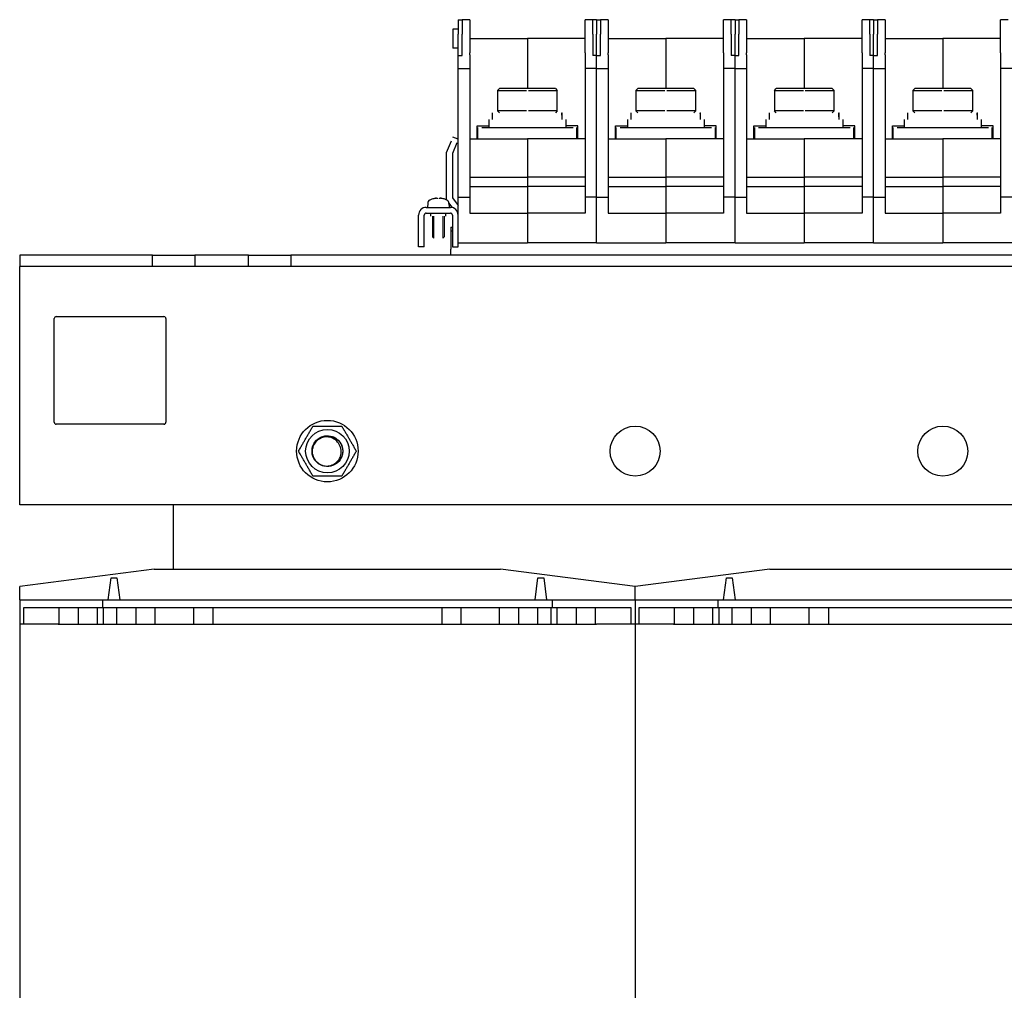
# Model space of a CAD drawing. Units: millimetres. Extents: x 0 to 2376, y 0 to 1680.
# Drawn here: x 943 to 1199, y 817 to 1070 of the extents above; entities that cross this region are included whole.
import ezdxf

# ---------------------------------------------------------------- set-up
doc = ezdxf.new("R2010")
doc.units = ezdxf.units.MM
doc.header["$LTSCALE"] = 8
doc.layers.add('Roscas(ISO)', color=7, linetype='Continuous', lineweight=13)
doc.layers.add('Visible Edges(ISO)', color=7, linetype='Continuous', lineweight=25)

msp = doc.modelspace()

# ---------------------------------------------------------------- linework, layer by layer
at = {"layer": 'Roscas(ISO)'}
for p, q in [((1050.599, 1018.822), (1050.599, 1013.127)), ((1052.997, 1013.127), (1052.997, 1018.822))]:
    msp.add_line(p, q, dxfattribs=at)
at = {"layer": 'Visible Edges(ISO)'}
for p, q in [((1056.948, 1069.93), (1056.948, 1066.183)), ((1056.948, 1069.93), (1057.948, 1069.93)), ((1059.948, 1069.93), (1057.948, 1069.93)), ((1057.948, 1069.93), (1057.948, 1066.183)), ((1059.948, 1069.93), (1059.948, 1069.776)), ((1059.948, 1069.776), (1059.948, 1067.729)), ((1059.948, 1067.729), (1059.948, 1067.262)), ((1089.948, 1069.776), (1089.948, 1069.93)), ((1091.948, 1069.93), (1089.948, 1069.93)), ((1089.948, 1067.729), (1089.948, 1069.776)), ((1089.948, 1067.262), (1089.948, 1067.729)), ((1091.948, 1066.183), (1091.948, 1069.93)), ((1092.948, 1069.93), (1091.948, 1069.93)), ((1092.948, 1069.93), (1092.948, 1066.183)), ((1092.948, 1069.93), (1093.948, 1069.93)), ((1092.948, 1069.93), (1092.948, 1066.183)), ((1095.948, 1069.93), (1093.948, 1069.93)), ((1093.948, 1069.93), (1093.948, 1066.183)), ((1095.948, 1069.93), (1095.948, 1069.776)), ((1095.948, 1069.776), (1095.948, 1067.729)), ((1095.948, 1067.729), (1095.948, 1067.262)), ((1125.948, 1069.776), (1125.948, 1069.93)), ((1127.948, 1069.93), (1125.948, 1069.93)), ((1125.948, 1067.729), (1125.948, 1069.776)), ((1125.948, 1067.262), (1125.948, 1067.729)), ((1127.948, 1066.183), (1127.948, 1069.93)), ((1128.948, 1069.93), (1127.948, 1069.93)), ((1128.948, 1069.93), (1128.948, 1066.183)), ((1128.948, 1069.93), (1129.948, 1069.93)), ((1128.948, 1069.93), (1128.948, 1066.183)), ((1131.948, 1069.93), (1129.948, 1069.93)), ((1129.948, 1069.93), (1129.948, 1066.183)), ((1131.948, 1069.93), (1131.948, 1069.776)), ((1131.948, 1069.776), (1131.948, 1067.729)), ((1131.948, 1067.729), (1131.948, 1067.262)), ((1161.948, 1069.776), (1161.948, 1069.93)), ((1163.948, 1069.93), (1161.948, 1069.93)), ((1161.948, 1067.729), (1161.948, 1069.776)), ((1161.948, 1067.262), (1161.948, 1067.729)), ((1163.948, 1066.183), (1163.948, 1069.93)), ((1164.948, 1069.93), (1163.948, 1069.93)), ((1164.948, 1069.93), (1164.948, 1066.183)), ((1164.948, 1069.93), (1164.948, 1066.183)), ((1164.948, 1069.93), (1165.948, 1069.93)), ((1167.948, 1069.93), (1165.948, 1069.93)), ((1165.948, 1069.93), (1165.948, 1066.183)), ((1167.948, 1069.93), (1167.948, 1069.776)), ((1167.948, 1069.776), (1167.948, 1067.729)), ((1167.948, 1067.729), (1167.948, 1067.262)), ((1197.948, 1069.776), (1197.948, 1069.93)), ((1199.948, 1069.93), (1197.948, 1069.93)), ((1197.948, 1067.729), (1197.948, 1069.776)), ((1197.948, 1067.262), (1197.948, 1067.729)), ((1055.588, 1067.44), (1055.588, 1062.48)), ((1056.948, 1067.44), (1055.588, 1067.44)), ((1056.948, 1060.619), (1056.948, 1066.183)), ((1057.948, 1060.619), (1057.948, 1066.183)), ((1059.948, 1067.262), (1059.948, 1061.287)), ((1059.948, 1065.03), (1074.948, 1065.03)), ((1074.948, 1065.03), (1074.948, 1052.03)), ((1089.948, 1065.03), (1074.948, 1065.03)), ((1074.948, 1065.03), (1074.948, 1052.03)), ((1089.948, 1061.287), (1089.948, 1067.262)), ((1091.948, 1066.183), (1091.948, 1060.619)), ((1092.948, 1060.619), (1092.948, 1066.183)), ((1092.948, 1060.619), (1092.948, 1066.183)), ((1093.948, 1060.619), (1093.948, 1066.183)), ((1095.948, 1067.262), (1095.948, 1061.287)), ((1095.948, 1065.03), (1110.948, 1065.03)), ((1110.948, 1065.03), (1110.948, 1052.03)), ((1125.948, 1065.03), (1110.948, 1065.03)), ((1110.948, 1065.03), (1110.948, 1052.03)), ((1125.948, 1061.287), (1125.948, 1067.262)), ((1127.948, 1066.183), (1127.948, 1060.619)), ((1128.948, 1060.619), (1128.948, 1066.183)), ((1128.948, 1060.619), (1128.948, 1066.183)), ((1129.948, 1060.619), (1129.948, 1066.183)), ((1131.948, 1067.262), (1131.948, 1061.287)), ((1131.948, 1065.03), (1146.948, 1065.03)), ((1146.948, 1065.03), (1146.948, 1052.03)), ((1161.948, 1065.03), (1146.948, 1065.03)), ((1146.948, 1065.03), (1146.948, 1052.03)), ((1161.948, 1061.287), (1161.948, 1067.262)), ((1163.948, 1066.183), (1163.948, 1060.619)), ((1164.948, 1060.619), (1164.948, 1066.183)), ((1164.948, 1060.619), (1164.948, 1066.183)), ((1165.948, 1060.619), (1165.948, 1066.183)), ((1167.948, 1067.262), (1167.948, 1061.287)), ((1167.948, 1065.03), (1182.948, 1065.03)), ((1182.948, 1065.03), (1182.948, 1052.03)), ((1197.948, 1065.03), (1182.948, 1065.03)), ((1182.948, 1065.03), (1182.948, 1052.03)), ((1197.948, 1061.287), (1197.948, 1067.262)), ((1056.948, 1062.48), (1055.588, 1062.48)), ((1056.948, 1057.264), (1056.948, 1060.619)), ((1056.948, 1060.619), (1057.948, 1060.619)), ((1059.948, 1060.832), (1059.948, 1061.287)), ((1059.948, 1060.832), (1059.948, 1057.264)), ((1089.948, 1061.287), (1089.948, 1060.832)), ((1089.948, 1060.832), (1089.948, 1057.264)), ((1092.948, 1060.619), (1091.948, 1060.619)), ((1092.948, 1057.264), (1092.948, 1060.619)), ((1092.948, 1060.619), (1093.948, 1060.619)), ((1092.948, 1057.264), (1092.948, 1060.619)), ((1095.948, 1060.832), (1095.948, 1061.287)), ((1095.948, 1060.832), (1095.948, 1057.264)), ((1125.948, 1061.287), (1125.948, 1060.832)), ((1125.948, 1060.832), (1125.948, 1057.264)), ((1128.948, 1060.619), (1127.948, 1060.619)), ((1128.948, 1057.264), (1128.948, 1060.619)), ((1128.948, 1060.619), (1129.948, 1060.619)), ((1128.948, 1057.264), (1128.948, 1060.619)), ((1131.948, 1060.832), (1131.948, 1061.287)), ((1131.948, 1060.832), (1131.948, 1057.264)), ((1161.948, 1061.287), (1161.948, 1060.832)), ((1161.948, 1060.832), (1161.948, 1057.264)), ((1164.948, 1060.619), (1163.948, 1060.619)), ((1164.948, 1057.264), (1164.948, 1060.619)), ((1164.948, 1057.264), (1164.948, 1060.619)), ((1164.948, 1060.619), (1165.948, 1060.619)), ((1167.948, 1060.832), (1167.948, 1061.287)), ((1167.948, 1060.832), (1167.948, 1057.264)), ((1197.948, 1061.287), (1197.948, 1060.832)), ((1197.948, 1060.832), (1197.948, 1057.264)), ((1056.948, 1023.764), (1056.948, 1057.264)), ((1056.948, 1057.264), (1059.948, 1057.264)), ((1059.948, 1057.264), (1059.948, 1023.764)), ((1089.948, 1057.264), (1089.948, 1023.764)), ((1092.948, 1057.264), (1089.948, 1057.264)), ((1092.948, 1023.764), (1092.948, 1057.264)), ((1092.948, 1057.264), (1095.948, 1057.264)), ((1092.948, 1023.764), (1092.948, 1057.264)), ((1095.948, 1057.264), (1095.948, 1023.764)), ((1125.948, 1057.264), (1125.948, 1023.764)), ((1128.948, 1057.264), (1125.948, 1057.264)), ((1128.948, 1023.764), (1128.948, 1057.264)), ((1128.948, 1057.264), (1131.948, 1057.264)), ((1128.948, 1023.764), (1128.948, 1057.264)), ((1131.948, 1057.264), (1131.948, 1023.764)), ((1161.948, 1057.264), (1161.948, 1023.764)), ((1164.948, 1057.264), (1161.948, 1057.264)), ((1164.948, 1023.764), (1164.948, 1057.264)), ((1164.948, 1023.764), (1164.948, 1057.264)), ((1164.948, 1057.264), (1167.948, 1057.264)), ((1167.948, 1057.264), (1167.948, 1023.764)), ((1197.948, 1057.264), (1197.948, 1023.764)), ((1200.948, 1057.264), (1197.948, 1057.264)), ((1067.173, 1051.53), (1067.673, 1052.03)), ((1067.173, 1051.53), (1067.173, 1046.23)), ((1067.423, 1051.53), (1074.698, 1051.53)), ((1074.948, 1052.03), (1067.673, 1052.03)), ((1082.223, 1052.03), (1074.948, 1052.03)), ((1075.198, 1051.53), (1082.473, 1051.53)), ((1082.223, 1052.03), (1082.723, 1051.53)), ((1082.723, 1046.23), (1082.723, 1051.53)), ((1103.173, 1051.53), (1103.673, 1052.03)), ((1103.173, 1051.53), (1103.173, 1046.23)), ((1103.423, 1051.53), (1110.698, 1051.53)), ((1110.948, 1052.03), (1103.673, 1052.03)), ((1118.223, 1052.03), (1110.948, 1052.03)), ((1111.198, 1051.53), (1118.473, 1051.53)), ((1118.223, 1052.03), (1118.723, 1051.53)), ((1118.723, 1046.23), (1118.723, 1051.53)), ((1139.173, 1051.53), (1139.673, 1052.03)), ((1139.173, 1051.53), (1139.173, 1046.23)), ((1139.423, 1051.53), (1146.698, 1051.53)), ((1146.948, 1052.03), (1139.673, 1052.03)), ((1154.223, 1052.03), (1146.948, 1052.03)), ((1147.198, 1051.53), (1154.473, 1051.53)), ((1154.223, 1052.03), (1154.723, 1051.53)), ((1154.723, 1046.23), (1154.723, 1051.53)), ((1175.173, 1051.53), (1175.673, 1052.03)), ((1175.173, 1051.53), (1175.173, 1046.23)), ((1175.423, 1051.53), (1182.698, 1051.53)), ((1182.948, 1052.03), (1175.673, 1052.03)), ((1190.223, 1052.03), (1182.948, 1052.03)), ((1183.198, 1051.53), (1190.473, 1051.53)), ((1190.223, 1052.03), (1190.723, 1051.53)), ((1190.723, 1046.23), (1190.723, 1051.53)), ((1065.898, 1043.93), (1065.898, 1045.73)), ((1067.673, 1045.73), (1067.173, 1046.23)), ((1074.698, 1046.23), (1067.423, 1046.23)), ((1082.473, 1046.23), (1075.198, 1046.23)), ((1082.723, 1046.23), (1082.223, 1045.73)), ((1083.889, 1045.73), (1083.972, 1045.73)), ((1083.998, 1044.553), (1083.998, 1045.73)), ((1101.898, 1043.93), (1101.898, 1045.73)), ((1103.673, 1045.73), (1103.173, 1046.23)), ((1110.698, 1046.23), (1103.423, 1046.23)), ((1118.473, 1046.23), (1111.198, 1046.23)), ((1118.723, 1046.23), (1118.223, 1045.73)), ((1119.889, 1045.73), (1119.972, 1045.73)), ((1119.998, 1044.553), (1119.998, 1045.73)), ((1137.898, 1043.93), (1137.898, 1045.73)), ((1139.673, 1045.73), (1139.173, 1046.23)), ((1146.698, 1046.23), (1139.423, 1046.23)), ((1154.473, 1046.23), (1147.198, 1046.23)), ((1154.723, 1046.23), (1154.223, 1045.73)), ((1155.889, 1045.73), (1155.972, 1045.73)), ((1155.998, 1044.553), (1155.998, 1045.73)), ((1173.898, 1043.93), (1173.898, 1045.73)), ((1175.673, 1045.73), (1175.173, 1046.23)), ((1182.698, 1046.23), (1175.423, 1046.23)), ((1190.473, 1046.23), (1183.198, 1046.23)), ((1190.723, 1046.23), (1190.223, 1045.73)), ((1191.889, 1045.73), (1191.972, 1045.73)), ((1191.998, 1044.553), (1191.998, 1045.73)), ((1061.848, 1042.33), (1064.948, 1042.33)), ((1061.848, 1038.93), (1061.848, 1042.33)), ((1062.063, 1038.93), (1062.063, 1041.93)), ((1063.063, 1041.93), (1086.833, 1041.93)), ((1064.948, 1043.93), (1064.948, 1041.93)), ((1084.948, 1043.93), (1084.948, 1041.93)), ((1088.048, 1042.33), (1084.948, 1042.33)), ((1087.833, 1038.93), (1087.833, 1041.93)), ((1088.048, 1038.93), (1088.048, 1042.33)), ((1097.848, 1042.33), (1100.948, 1042.33)), ((1097.848, 1038.93), (1097.848, 1042.33)), ((1098.063, 1038.93), (1098.063, 1041.93)), ((1099.063, 1041.93), (1122.833, 1041.93)), ((1100.948, 1043.93), (1100.948, 1041.93)), ((1120.948, 1043.93), (1120.948, 1041.93)), ((1124.048, 1042.33), (1120.948, 1042.33)), ((1123.833, 1038.93), (1123.833, 1041.93)), ((1124.048, 1038.93), (1124.048, 1042.33)), ((1133.848, 1042.33), (1136.948, 1042.33)), ((1133.848, 1038.93), (1133.848, 1042.33)), ((1134.063, 1038.93), (1134.063, 1041.93)), ((1135.063, 1041.93), (1158.833, 1041.93)), ((1136.948, 1043.93), (1136.948, 1041.93)), ((1156.948, 1043.93), (1156.948, 1041.93)), ((1160.048, 1042.33), (1156.948, 1042.33)), ((1159.833, 1038.93), (1159.833, 1041.93)), ((1160.048, 1038.93), (1160.048, 1042.33)), ((1169.848, 1042.33), (1172.948, 1042.33)), ((1169.848, 1038.93), (1169.848, 1042.33)), ((1170.063, 1038.93), (1170.063, 1041.93)), ((1171.063, 1041.93), (1194.833, 1041.93)), ((1172.948, 1043.93), (1172.948, 1041.93)), ((1192.948, 1043.93), (1192.948, 1041.93)), ((1196.048, 1042.33), (1192.948, 1042.33)), ((1195.833, 1038.93), (1195.833, 1041.93)), ((1196.048, 1038.93), (1196.048, 1042.33)), ((1056.948, 1038.83), (1055.557, 1039.392)), ((1053.948, 1035.414), (1055.182, 1038.465)), ((1056.573, 1037.903), (1055.448, 1035.122)), ((1059.948, 1038.93), (1074.948, 1038.93)), ((1074.948, 1038.93), (1074.948, 1028.93)), ((1089.948, 1038.93), (1074.948, 1038.93)), ((1074.948, 1038.93), (1074.948, 1028.93)), ((1095.948, 1038.93), (1110.948, 1038.93)), ((1110.948, 1038.93), (1110.948, 1028.93)), ((1125.948, 1038.93), (1110.948, 1038.93)), ((1110.948, 1038.93), (1110.948, 1028.93)), ((1131.948, 1038.93), (1146.948, 1038.93)), ((1146.948, 1038.93), (1146.948, 1028.93)), ((1161.948, 1038.93), (1146.948, 1038.93)), ((1146.948, 1038.93), (1146.948, 1028.93)), ((1167.948, 1038.93), (1182.948, 1038.93)), ((1182.948, 1038.93), (1182.948, 1028.93)), ((1197.948, 1038.93), (1182.948, 1038.93)), ((1182.948, 1038.93), (1182.948, 1028.93)), ((1053.948, 1023.122), (1053.948, 1035.414)), ((1055.448, 1035.122), (1055.448, 1023.622)), ((1059.948, 1028.93), (1074.948, 1028.93)), ((1074.948, 1028.93), (1074.948, 1026.534)), ((1089.948, 1028.93), (1074.948, 1028.93)), ((1074.948, 1028.93), (1074.948, 1026.534)), ((1095.948, 1028.93), (1110.948, 1028.93)), ((1110.948, 1028.93), (1110.948, 1026.534)), ((1125.948, 1028.93), (1110.948, 1028.93)), ((1110.948, 1028.93), (1110.948, 1026.534)), ((1131.948, 1028.93), (1146.948, 1028.93)), ((1146.948, 1028.93), (1146.948, 1026.534)), ((1161.948, 1028.93), (1146.948, 1028.93)), ((1146.948, 1028.93), (1146.948, 1026.534)), ((1167.948, 1028.93), (1182.948, 1028.93)), ((1182.948, 1028.93), (1182.948, 1026.534)), ((1197.948, 1028.93), (1182.948, 1028.93)), ((1182.948, 1028.93), (1182.948, 1026.534)), ((1059.948, 1026.534), (1074.948, 1026.534)), ((1074.948, 1026.534), (1074.948, 1019.622)), ((1089.948, 1026.534), (1074.948, 1026.534)), ((1074.948, 1026.534), (1074.948, 1019.622)), ((1095.948, 1026.534), (1110.948, 1026.534)), ((1110.948, 1026.534), (1110.948, 1019.622)), ((1125.948, 1026.534), (1110.948, 1026.534)), ((1110.948, 1026.534), (1110.948, 1019.622)), ((1131.948, 1026.534), (1146.948, 1026.534)), ((1146.948, 1026.534), (1146.948, 1019.622)), ((1161.948, 1026.534), (1146.948, 1026.534)), ((1146.948, 1026.534), (1146.948, 1019.622)), ((1167.948, 1026.534), (1182.948, 1026.534)), ((1182.948, 1026.534), (1182.948, 1019.622)), ((1197.948, 1026.534), (1182.948, 1026.534)), ((1182.948, 1026.534), (1182.948, 1019.622)), ((1049.033, 1022.156), (1048.998, 1021.131)), ((1049.033, 1022.146), (1048.998, 1021.122)), ((1054.051, 1022.984), (1053.948, 1023.122)), ((1055.448, 1021.122), (1054.537, 1022.336)), ((1054.562, 1022.156), (1054.598, 1021.131)), ((1054.562, 1022.146), (1054.598, 1021.122)), ((1055.448, 1023.622), (1056.948, 1021.622)), ((1056.948, 1011.93), (1056.948, 1023.764)), ((1056.948, 1023.764), (1059.948, 1023.764)), ((1059.948, 1023.764), (1059.948, 1019.622)), ((1089.948, 1023.764), (1089.948, 1019.622)), ((1092.948, 1023.764), (1089.948, 1023.764)), ((1092.948, 1011.93), (1092.948, 1023.764)), ((1092.948, 1023.764), (1095.948, 1023.764)), ((1092.948, 1011.93), (1092.948, 1023.764)), ((1095.948, 1023.764), (1095.948, 1019.622)), ((1125.948, 1023.764), (1125.948, 1019.622)), ((1128.948, 1023.764), (1125.948, 1023.764)), ((1128.948, 1011.93), (1128.948, 1023.764)), ((1128.948, 1023.764), (1131.948, 1023.764)), ((1128.948, 1011.93), (1128.948, 1023.764)), ((1131.948, 1023.764), (1131.948, 1019.622)), ((1161.948, 1023.764), (1161.948, 1019.622)), ((1164.948, 1023.764), (1161.948, 1023.764)), ((1164.948, 1011.93), (1164.948, 1023.764)), ((1164.948, 1011.93), (1164.948, 1023.764)), ((1164.948, 1023.764), (1167.948, 1023.764)), ((1167.948, 1023.764), (1167.948, 1019.622)), ((1197.948, 1023.764), (1197.948, 1019.622)), ((1200.948, 1023.764), (1197.948, 1023.764)), ((1046.648, 1010.83), (1046.648, 1019.122)), ((1048.148, 1010.83), (1048.148, 1019.122)), ((1048.648, 1021.122), (1054.948, 1021.122)), ((1048.648, 1019.622), (1054.948, 1019.622)), ((1049.838, 1018.822), (1049.838, 1019.622)), ((1053.758, 1018.822), (1053.758, 1019.622)), ((1055.448, 1021.058), (1055.448, 1021.122)), ((1055.448, 1019.122), (1055.448, 1010.83)), ((1059.948, 1019.622), (1074.948, 1019.622)), ((1074.948, 1019.622), (1074.948, 1011.93)), ((1089.948, 1019.622), (1074.948, 1019.622)), ((1074.948, 1019.622), (1074.948, 1011.93)), ((1095.948, 1019.622), (1110.948, 1019.622)), ((1110.948, 1019.622), (1110.948, 1011.93)), ((1125.948, 1019.622), (1110.948, 1019.622)), ((1110.948, 1019.622), (1110.948, 1011.93)), ((1131.948, 1019.622), (1146.948, 1019.622)), ((1146.948, 1019.622), (1146.948, 1011.93)), ((1161.948, 1019.622), (1146.948, 1019.622)), ((1146.948, 1019.622), (1146.948, 1011.93)), ((1167.948, 1019.622), (1182.948, 1019.622)), ((1182.948, 1019.622), (1182.948, 1011.93)), ((1197.948, 1019.622), (1182.948, 1019.622)), ((1182.948, 1019.622), (1182.948, 1011.93)), ((1050.298, 1018.822), (1050.298, 1013.428)), ((1053.298, 1018.822), (1053.298, 1013.428)), ((1055.018, 1015.93), (1055.018, 1014.93)), ((1055.018, 1015.93), (1055.448, 1015.93)), ((1055.018, 1014.93), (1055.018, 1013.93)), ((1055.448, 1014.93), (1055.018, 1014.93)), ((1055.018, 1013.93), (1055.018, 1010.28)), ((1050.604, 1013.122), (1050.298, 1013.428)), ((1052.991, 1013.122), (1053.298, 1013.428)), ((1056.948, 1010.83), (1056.948, 1011.93)), ((1056.948, 1011.93), (1074.948, 1011.93)), ((1092.948, 1011.93), (1074.948, 1011.93)), ((1092.948, 1011.93), (1110.948, 1011.93)), ((1128.948, 1011.93), (1110.948, 1011.93)), ((1128.948, 1011.93), (1146.948, 1011.93)), ((1164.948, 1011.93), (1146.948, 1011.93)), ((1164.948, 1011.93), (1182.948, 1011.93)), ((1200.948, 1011.93), (1182.948, 1011.93)), ((977.448, 1008.725), (942.948, 1008.725)), ((942.948, 1008.725), (942.948, 1005.725)), ((977.448, 1008.725), (988.448, 1008.725)), ((977.448, 1005.725), (977.448, 1008.725)), ((1002.448, 1008.725), (988.448, 1008.725)), ((988.448, 1008.725), (988.448, 1005.725)), ((1002.448, 1005.725), (1002.448, 1008.725)), ((1002.448, 1008.725), (1013.448, 1008.725)), ((1013.448, 1008.725), (1013.448, 1005.725)), ((1352.448, 1008.725), (1013.448, 1008.725)), ((1048.148, 1010.83), (1046.648, 1010.83)), ((1055.018, 1008.725), (1055.018, 1010.28)), ((1055.448, 1010.83), (1056.948, 1010.83)), ((977.448, 1005.725), (942.948, 1005.725)), ((942.948, 1002.725), (942.948, 1005.725)), ((988.448, 1005.725), (977.448, 1005.725)), ((1002.448, 1005.725), (988.448, 1005.725)), ((1013.448, 1005.725), (1002.448, 1005.725)), ((1352.448, 1005.725), (1013.448, 1005.725)), ((942.948, 943.725), (942.948, 1002.725)), ((951.948, 965.225), (951.948, 992.225)), ((952.448, 992.725), (980.448, 992.725)), ((980.948, 992.225), (980.948, 965.225)), ((980.448, 964.725), (952.448, 964.725)), ((1422.948, 943.725), (942.948, 943.725)), ((982.948, 927.025), (982.948, 943.725)), ((977.948, 927.025), (942.948, 922.525)), ((977.948, 927.025), (1067.948, 927.025)), ((1102.948, 922.525), (1067.948, 927.025)), ((1137.948, 927.025), (1102.948, 922.525)), ((1137.948, 927.025), (1227.948, 927.025)), ((965.948, 919.025), (966.698, 924.775)), ((966.698, 924.775), (968.198, 924.775)), ((968.198, 924.775), (968.948, 919.025)), ((1076.948, 919.025), (1077.698, 924.775)), ((1077.698, 924.775), (1079.198, 924.775)), ((1079.198, 924.775), (1079.948, 919.025)), ((1125.948, 919.025), (1126.698, 924.775)), ((1126.698, 924.775), (1128.198, 924.775)), ((1128.198, 924.775), (1128.948, 919.025)), ((942.948, 919.025), (942.948, 922.525)), ((1102.948, 919.025), (1102.948, 922.525)), ((1102.948, 919.025), (1102.948, 922.525)), ((942.948, 919.025), (964.448, 919.025)), ((942.948, 919.025), (942.948, 912.725)), ((944.045, 912.725), (944.045, 917.025)), ((944.045, 917.025), (964.448, 917.025)), ((953.198, 912.725), (953.198, 917.025)), ((958.198, 912.725), (958.198, 917.025)), ((963.198, 912.725), (963.198, 917.025)), ((964.448, 919.025), (1081.448, 919.025)), ((964.448, 919.025), (964.448, 917.025)), ((964.448, 917.025), (1081.448, 917.025)), ((964.774, 912.725), (964.774, 917.025)), ((968.198, 912.725), (968.198, 917.025)), ((973.198, 912.725), (973.198, 917.025)), ((978.198, 912.725), (978.198, 917.025)), ((988.198, 912.725), (988.198, 917.025)), ((993.198, 917.025), (993.198, 912.725)), ((1052.698, 917.025), (1052.698, 912.725)), ((1057.698, 912.725), (1057.698, 917.025)), ((1067.698, 912.725), (1067.698, 917.025)), ((1072.698, 912.725), (1072.698, 917.025)), ((1077.698, 912.725), (1077.698, 917.025)), ((1081.121, 912.725), (1081.121, 917.025)), ((1081.448, 919.025), (1102.948, 919.025)), ((1081.448, 917.025), (1081.448, 919.025)), ((1081.448, 917.025), (1101.851, 917.025)), ((1082.698, 912.725), (1082.698, 917.025)), ((1087.698, 912.725), (1087.698, 917.025)), ((1092.698, 912.725), (1092.698, 917.025)), ((1101.851, 917.025), (1101.851, 912.725)), ((1102.948, 919.025), (1124.448, 919.025)), ((1102.948, 919.025), (1102.948, 912.725)), ((1102.948, 919.025), (1102.948, 912.725)), ((1104.045, 912.725), (1104.045, 917.025)), ((1104.045, 917.025), (1124.448, 917.025)), ((1113.198, 912.725), (1113.198, 917.025)), ((1118.198, 912.725), (1118.198, 917.025)), ((1123.198, 912.725), (1123.198, 917.025)), ((1124.448, 919.025), (1241.448, 919.025)), ((1124.448, 919.025), (1124.448, 917.025)), ((1124.448, 917.025), (1241.448, 917.025)), ((1124.774, 912.725), (1124.774, 917.025)), ((1128.198, 912.725), (1128.198, 917.025)), ((1133.198, 912.725), (1133.198, 917.025)), ((1138.198, 912.725), (1138.198, 917.025)), ((1148.198, 912.725), (1148.198, 917.025)), ((1153.198, 917.025), (1153.198, 912.725)), ((952.948, 912.725), (942.948, 912.725)), ((942.948, 912.725), (942.948, 682.725)), ((952.948, 912.725), (1092.948, 912.725)), ((1102.948, 912.725), (1092.948, 912.725)), ((1112.948, 912.725), (1102.948, 912.725)), ((1102.948, 912.725), (1102.948, 682.725)), ((1102.948, 912.725), (1102.948, 682.725)), ((1112.948, 912.725), (1252.948, 912.725))]:
    msp.add_line(p, q, dxfattribs=at)
for centre, radius in [((1022.948, 957.725), 8), ((1022.948, 957.725), 5.65), ((1102.948, 957.725), 6.5), ((1182.948, 957.725), 6.5), ((1022.948, 957.725), 4)]:
    msp.add_circle(centre, radius, dxfattribs=at)
for centre, radius, start, end in [((1050.033, 1022.121), 1, 116.18098, 178), ((1050.033, 1022.111), 1, 116.18098, 178), ((1051.798, 1018.531), 5, 107.09996, 116.18098), ((1051.798, 1018.522), 5, 107.09996, 116.18098), ((1050.353, 1023.228), 0.086, 90, 107.09996), ((1050.353, 1023.218), 0.086, 90, 107.09996), ((1053.243, 1023.228), 0.086, 72.90004, 90), ((1053.243, 1023.218), 0.086, 72.90004, 90), ((1051.798, 1018.531), 5, 63.81902, 72.90004), ((1051.798, 1018.522), 5, 63.81902, 72.90004), ((1053.562, 1022.121), 1, 61.53639, 63.81902), ((1053.562, 1022.111), 1, 2, 63.81902), ((1053.562, 1022.121), 1, 2, 12.2034), ((1048.648, 1019.122), 2, 90, 180), ((1048.648, 1019.122), 0.5, 90, 180), ((1054.948, 1019.122), 2, 0, 90), ((1054.948, 1019.122), 0.5, 0, 90), ((952.448, 992.225), 0.5, 90, 180), ((980.448, 992.225), 0.5, 0, 90), ((952.448, 965.225), 0.5, 180, 270), ((980.448, 965.225), 0.5, 270, 0), ((1022.948, 957.725), 4, 192, 228)]:
    msp.add_arc(centre, radius, start, end, dxfattribs=at)
for centre, major_axis, ratio, start_param, end_param in [((1074.948, 1043.306), (0, -15.675), 0.5773503, 1.6105858, 1.7260301), ((1074.948, 1044.553), (0, -15.675), 0.5773503, 1.5310068, 1.6459201), ((1110.948, 1043.306), (0, -15.675), 0.5773503, 1.6105858, 1.7260301), ((1110.948, 1044.553), (0, -15.675), 0.5773503, 1.5310068, 1.6459201), ((1146.948, 1043.306), (0, -15.675), 0.5773503, 1.6105858, 1.7260301), ((1146.948, 1044.553), (0, -15.675), 0.5773503, 1.5310068, 1.6459201), ((1182.948, 1043.306), (0, -15.675), 0.5773503, 1.6105858, 1.7260301), ((1182.948, 1044.553), (0, -15.675), 0.5773503, 1.5310068, 1.6459201), ((1051.804, 1018.545), (4.528, -2.115), 0.9953621, 2.0992081, 2.3035667), ((1051.804, 1018.536), (4.528, -2.115), 0.9953621, 2.0992081, 2.3035667), ((1051.958, 1018.545), (-0.436, 4.978), 0.0407207, 5.985714, 6.1900725), ((1051.958, 1018.536), (-0.436, 4.978), 0.0407207, 5.985714, 6.1900725), ((1051.637, 1018.545), (0.436, 4.978), 0.0407207, 0.0931128, 0.2974714), ((1051.637, 1018.536), (0.436, 4.978), 0.0407207, 0.0931128, 0.2974714), ((1051.791, 1018.545), (4.528, 2.115), 0.9953621, 0.8380259, 1.0423845), ((1051.791, 1018.536), (4.528, 2.115), 0.9953621, 0.8380259, 1.0423845)]:
    msp.add_ellipse(centre, major_axis=major_axis, ratio=ratio, start_param=start_param, end_param=end_param, dxfattribs=at)
for points, knots in [([(1051.34, 1023.503), (1051.366, 1023.506), (1051.394, 1023.508), (1051.446, 1023.51), (1051.469, 1023.511), (1051.505, 1023.511), (1051.52, 1023.51), (1051.538, 1023.507), (1051.542, 1023.505), (1051.543, 1023.503)], [0, 0, 0, 0, 0.007974425, 0.007974425, 0.015948849, 0.015948849, 0.023932522, 0.023932522, 0.030198, 0.030198, 0.030198, 0.030198]), ([(1051.34, 1023.494), (1051.366, 1023.496), (1051.394, 1023.499), (1051.446, 1023.501), (1051.469, 1023.502), (1051.505, 1023.501), (1051.52, 1023.5), (1051.538, 1023.498), (1051.542, 1023.496), (1051.543, 1023.494)], [0, 0, 0, 0, 0.007974425, 0.007974425, 0.015948849, 0.015948849, 0.023932522, 0.023932522, 0.030198, 0.030198, 0.030198, 0.030198]), ([(1052.052, 1023.503), (1052.054, 1023.506), (1052.06, 1023.508), (1052.084, 1023.51), (1052.101, 1023.511), (1052.14, 1023.511), (1052.165, 1023.51), (1052.212, 1023.507), (1052.234, 1023.505), (1052.255, 1023.503)], [0, 0, 0, 0, 0.007975918, 0.007975918, 0.015951835, 0.015951835, 0.023934015, 0.023934015, 0.030198008, 0.030198008, 0.030198008, 0.030198008]), ([(1052.052, 1023.494), (1052.054, 1023.496), (1052.06, 1023.499), (1052.084, 1023.501), (1052.101, 1023.502), (1052.14, 1023.501), (1052.165, 1023.5), (1052.212, 1023.498), (1052.234, 1023.496), (1052.255, 1023.494)], [0, 0, 0, 0, 0.007975918, 0.007975918, 0.015951835, 0.015951835, 0.023934015, 0.023934015, 0.030198008, 0.030198008, 0.030198008, 0.030198008]), ([(1019.035, 956.893), (1018.761, 958.185), (1019.177, 959.602), (1020.106, 960.54), (1021.035, 961.478), (1022.448, 961.908), (1023.742, 961.645), (1025.036, 961.383), (1026.171, 960.437), (1026.661, 959.211), (1027.152, 957.986), (1026.983, 956.518), (1026.228, 955.435), (1025.472, 954.353), (1024.152, 953.689), (1022.833, 953.727), (1021.894, 953.754), (1020.976, 954.135), (1020.275, 954.758)], [-1012.7168969, -1012.7168969, -1012.7168969, -1012.7168969, -1011.7267809, -1011.7267809, -1011.7267809, -1010.7366648, -1010.7366648, -1010.7366648, -1009.7465488, -1009.7465488, -1009.7465488, -1008.7564327, -1008.7564327, -1008.7564327, -1007.7663166, -1007.7663166, -1007.7663166, -1007.0620302, -1007.0620302, -1007.0620302, -1007.0620302]), ([(1025.979, 959.475), (1025.769, 959.884), (1025.481, 960.248), (1024.776, 960.852), (1024.364, 961.083), (1023.466, 961.38), (1022.987, 961.439), (1022.025, 961.371), (1021.552, 961.241), (1020.672, 960.806), (1020.275, 960.5), (1019.615, 959.75), (1019.36, 959.309), (1019.089, 958.524), (1019.022, 958.203), (1018.967, 957.55), (1018.981, 957.219), (1019.035, 956.893)], [0, 0, 0, 0, 0.1378664, 0.1378664, 0.2783615, 0.2783615, 0.4214842, 0.4214842, 0.5672337, 0.5672337, 0.715609, 0.715609, 0.8666091, 0.8666091, 0.9642302, 0.9642302, 1.0629285, 1.0629285, 1.0629285, 1.0629285]), ([(1020.271, 954.752), (1020.669, 954.424), (1021.128, 954.177), (1022.105, 953.875), (1022.614, 953.821), (1023.615, 953.911), (1024.097, 954.051), (1024.973, 954.507), (1025.359, 954.814), (1025.985, 955.554), (1026.221, 955.977), (1026.513, 956.883), (1026.57, 957.355), (1026.511, 958.119), (1026.452, 958.41), (1026.264, 958.966), (1026.137, 959.23), (1025.979, 959.475)], [0, 0, 0, 0, 0.1548027, 0.1548027, 0.3069743, 0.3069743, 0.456514, 0.456514, 0.6034209, 0.6034209, 0.7476941, 0.7476941, 0.8893326, 0.8893326, 0.9781804, 0.9781804, 1.0659481, 1.0659481, 1.0659481, 1.0659481])]:
    msp.add_open_spline(points, degree=3, knots=knots, dxfattribs=at)
for points in [[(1015.442, 957.725), (1017.318, 960.975), (1019.195, 964.225)], [(1019.195, 964.225), (1022.948, 964.225), (1026.7, 964.225)], [(1026.7, 964.225), (1028.577, 960.975), (1030.453, 957.725)], [(1019.195, 951.225), (1017.318, 954.475), (1015.442, 957.725)], [(1030.453, 957.725), (1028.577, 954.475), (1026.7, 951.225)], [(1026.7, 951.225), (1022.948, 951.225), (1019.195, 951.225)]]:
    msp.add_rational_spline(points, [1, 1.15470053838, 1], degree=2, dxfattribs=at)

doc.saveas('drawing.dxf')
